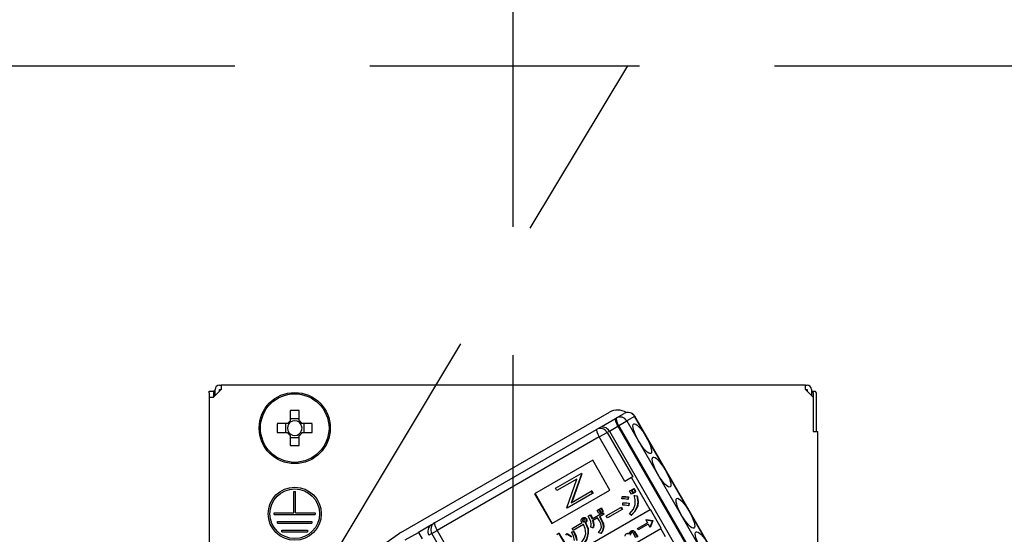
# Model space of a CAD drawing. Units: millimetres. Extents: x 210 to 6060, y -206 to 4222.
# Drawn here: x 2013 to 2128, y 2708 to 2768 of the extents above; entities that cross this region are included whole.
import ezdxf

# ---------------------------------------------------------------- set-up
doc = ezdxf.new("R2010")
doc.units = ezdxf.units.MM
doc.header["$LTSCALE"] = 3.75
doc.linetypes.add('DASHDOT', pattern=[50.5, 30, -9, 2.5, -9])
doc.linetypes.add('HIDDEN', pattern=[12.6, 8.4, -4.2])
doc.layers.add('レイヤ10', color=3, linetype='Continuous', lineweight=9)
doc.layers.add('設備類', color=134, linetype='Continuous', lineweight=9)
doc.styles.get("Standard").update_dxf_attribs({"font": 'txt', "bigfont": 'bigfont'})
doc.styles.add('ＭＳ ゴシック', font='txt')
doc.dimstyles.get("Standard").update_dxf_attribs({"dimtxt": 0.18, "dimasz": 0.18, "dimexe": 0.18, "dimexo": 0.0625, "dimgap": 0.09, "dimtad": 0, "dimtih": 1, "dimtoh": 1, "dimdec": 4, "dimzin": 0, "dimdsep": 46, "dimtxsty": 'Standard', "dimcen": 0.09, "dimadec": 0, "dimazin": 0, "dimtfac": 1, "dimtdec": 4, "dimtofl": 0, "dimtmove": 0, "dimatfit": 3, "dimfxl": 1, "dimtolj": 1, "dimtzin": 0, "dimarcsym": 0})

# ---------------------------------------------------------------- blocks, each defined once
blk = doc.blocks.new('*G55')
at = {"layer": 'レイヤ10', "color": 3, "linetype": 'HIDDEN', "lineweight": 30}
blk.add_line((2023.66, 2662.5), (2083.66, 2762.5), dxfattribs=at)
blk = doc.blocks.new('*G57')
at = {"layer": 'レイヤ10', "color": 3, "linetype": 'HIDDEN', "lineweight": 30}
blk.add_line((1061.29, 2762.5), (2570.29, 2762.5), dxfattribs=at)
blk = doc.blocks.new('_DOT')
at = {"color": 0}
blk.add_line((-0.5, 0), (-1, 0), dxfattribs=at)
at = {"color": 0, "const_width": 0.5}
blk.add_lwpolyline([(-0.25, 0, 1), (0.25, 0, 1)], format="xyb", close=True, dxfattribs=at)
blk = doc.blocks.new('Dim46')
at = {"layer": 'レイヤ10', "color": 3, "linetype": 'Continuous', "lineweight": 30}
for p, q in [((3460.29, 2719.13), (3460.29, 2985)), ((3464.29, 2692.5), (3464.29, 2985)), ((3464.29, 2970), (2964.04, 2970))]:
    blk.add_line(p, q, dxfattribs=at)
at = {"layer": 'レイヤ10', "color": 3, "linetype": 'Continuous', "lineweight": 30, "xscale": 9, "yscale": 9, "zscale": 9}
for p, rotation in [((3464.29, 2970), 359.9999999999997), ((3460.29, 2970), 179.9999999999998)]:
    blk.add_blockref('_DOT', p, dxfattribs=dict(at, rotation=rotation))
at = {"layer": 'レイヤ10', "color": 3, "linetype": 'Continuous', "lineweight": 9, "insert": (3436.54, 2970), "char_height": 52.5, "width": 2237.5, "attachment_point": 9, "style": 'ＭＳ ゴシック'}
blk.add_mtext('4 （幕板チリ寸法）', dxfattribs=at)
blk = doc.blocks.new('*G99')
at = {"layer": '設備類', "color": 134, "linetype": 'Continuous', "lineweight": 30}
for p, q in [((2036.19, 2724.7), (2035.29, 2723.8)), ((2035.49, 2724), (2035.49, 2724.7)), ((2035.99, 2725.2), (2036.19, 2725.2)), ((2035.99, 2724.7), (2036.19, 2724.7)), ((2035.99, 2724.5), (2035.99, 2724.7)), ((2036.19, 2725.2), (2036.19, 2724.7)), ((2104.39, 2725.2), (2036.19, 2725.2)), ((2104.39, 2724.7), (2104.39, 2725.2)), ((2104.39, 2725.2), (2104.59, 2725.2)), ((2104.39, 2724.7), (2105.29, 2723.8)), ((2104.39, 2724.7), (2104.59, 2724.7)), ((2104.59, 2724.7), (2104.59, 2724.5)), ((2105.09, 2724.7), (2105.09, 2724)), ((2034.79, 2724.5), (2035.29, 2724.5)), ((2034.79, 2724.3), (2034.79, 2724.5)), ((2034.79, 2724.3), (2034.79, 2695.4)), ((2034.79, 2723.8), (2035.29, 2723.8)), ((2034.79, 2723.8), (2034.79, 2687.2)), ((2035.29, 2724.5), (2035.29, 2724.3)), ((2035.49, 2724.5), (2035.29, 2724.5)), ((2035.29, 2724.3), (2035.29, 2723.8)), ((2105.09, 2724.5), (2105.16, 2724.5)), ((2105.16, 2724.5), (2105.53, 2724.5)), ((2105.29, 2724.3), (2105.29, 2719.8)), ((2105.29, 2723.8), (2105.29, 2719.8)), ((2105.66, 2724.3), (2105.66, 2719.8)), ((2044.27, 2722.24), (2044.27, 2721.05)), ((2045.3, 2721.29), (2044.27, 2721.29)), ((2045.3, 2721.05), (2045.3, 2722.24)), ((2057.17, 2708.01), (2081.51, 2722.06)), ((2080.28, 2720.19), (2082.23, 2721.31)), ((2082.23, 2721.31), (2082.34, 2721.38)), ((2082.34, 2721.38), (2083.25, 2721.91)), ((2084.46, 2721.56), (2083.55, 2721.04)), ((2084.46, 2721.56), (2084.48, 2721.58)), ((2094.46, 2704.24), (2084.46, 2721.56)), ((2094.48, 2704.26), (2084.48, 2721.58)), ((2043.94, 2720.72), (2042.75, 2720.72)), ((2043.7, 2720.72), (2043.7, 2719.69)), ((2046.83, 2720.72), (2045.64, 2720.72)), ((2045.88, 2719.69), (2045.88, 2720.72)), ((2080.02, 2720.04), (2080.28, 2720.19)), ((2081.51, 2719.86), (2082.48, 2720.42)), ((2082.6, 2720.49), (2082.48, 2720.42)), ((2082.48, 2720.42), (2092.48, 2703.1)), ((2082.6, 2720.49), (2083.55, 2721.04)), ((2092.6, 2703.17), (2082.6, 2720.49)), ((2083.55, 2721.04), (2093.55, 2703.72)), ((2042.75, 2719.69), (2043.94, 2719.69)), ((2044.27, 2719.35), (2044.27, 2718.16)), ((2044.27, 2719.11), (2045.3, 2719.11)), ((2045.3, 2718.16), (2045.3, 2719.35)), ((2045.64, 2719.69), (2046.83, 2719.69)), ((2061.11, 2709.13), (2080.02, 2720.04)), ((2080.32, 2719.17), (2061.41, 2708.26)), ((2080.32, 2719.17), (2081.24, 2719.7)), ((2083.32, 2713.98), (2080.32, 2719.17)), ((2081.51, 2719.86), (2081.24, 2719.7)), ((2081.24, 2719.7), (2084.24, 2714.51)), ((2081.51, 2719.86), (2091.51, 2702.54)), ((2105.29, 2719.8), (2105.79, 2719.8)), ((2105.79, 2719.8), (2105.79, 2687.2)), ((2079.58, 2716.44), (2072.79, 2712.52)), ((2081.58, 2712.97), (2079.58, 2716.44)), ((2075.24, 2713.18), (2078.21, 2714.89)), ((2078.24, 2714.83), (2077.06, 2711.48)), ((2078.3, 2714.86), (2077.12, 2711.51)), ((2078.26, 2714.92), (2078.21, 2714.89)), ((2078.21, 2714.89), (2078.24, 2714.83)), ((2078.3, 2714.86), (2078.24, 2714.83)), ((2078.26, 2714.92), (2078.3, 2714.86)), ((2084.08, 2714.42), (2083.32, 2713.98)), ((2084.24, 2714.51), (2084.08, 2714.42)), ((2086.26, 2710.65), (2084.08, 2714.42)), ((2077.73, 2714.25), (2075.39, 2712.9)), ((2076.55, 2710.9), (2077.73, 2714.25)), ((2044.69, 2712.8), (2044.89, 2712.8)), ((2044.69, 2710.3), (2044.69, 2712.8)), ((2044.89, 2710.3), (2044.89, 2712.8)), ((2072.79, 2712.52), (2074.79, 2709.05)), ((2072.84, 2712.55), (2074.84, 2709.08)), ((2074.79, 2709.05), (2081.58, 2712.97)), ((2075.39, 2712.9), (2075.24, 2713.18)), ((2079.55, 2712.56), (2076.58, 2710.84)), ((2077.06, 2711.48), (2079.4, 2712.83)), ((2079.45, 2712.86), (2079.4, 2712.83)), ((2079.4, 2712.83), (2079.55, 2712.56)), ((2079.45, 2712.86), (2079.61, 2712.59)), ((2079.61, 2712.59), (2079.55, 2712.56)), ((2082.97, 2711.93), (2082.99, 2712.18)), ((2082.99, 2712.18), (2083.05, 2712.21)), ((2083.7, 2712.15), (2083.65, 2711.87)), ((2083.7, 2712.15), (2083.75, 2712.18)), ((2083.75, 2712.18), (2083.7, 2711.9)), ((2083.86, 2712.86), (2084.05, 2712.97)), ((2084.09, 2712.47), (2083.86, 2712.86)), ((2084.05, 2712.97), (2084.1, 2713)), ((2084.05, 2712.97), (2084.27, 2712.58)), ((2084.27, 2712.58), (2084.09, 2712.47)), ((2084.1, 2713), (2084.33, 2712.61)), ((2084.13, 2713.01), (2084.31, 2713.12)), ((2084.35, 2712.62), (2084.13, 2713.01)), ((2084.27, 2712.58), (2084.33, 2712.61)), ((2084.31, 2713.12), (2084.37, 2713.15)), ((2084.31, 2713.12), (2084.54, 2712.73)), ((2084.54, 2712.73), (2084.35, 2712.62)), ((2084.37, 2713.15), (2084.59, 2712.76)), ((2084.42, 2712.32), (2084.47, 2712.35)), ((2084.42, 2712.32), (2084.72, 2712.28)), ((2084.47, 2712.35), (2084.77, 2712.31)), ((2084.54, 2712.73), (2084.59, 2712.76)), ((2084.72, 2712.28), (2084.77, 2712.31)), ((2105.79, 2712.2), (2105.79, 2712.2)), ((2105.79, 2712.2), (2105.79, 2712)), ((2076.58, 2710.84), (2076.55, 2710.9)), ((2081.15, 2709.94), (2082.86, 2710.93)), ((2082.86, 2710.93), (2082.91, 2710.96)), ((2082.86, 2710.93), (2083, 2710.69)), ((2082.91, 2710.96), (2083.05, 2710.72)), ((2083.07, 2711.21), (2083.1, 2711.46)), ((2083.1, 2711.46), (2083.15, 2711.49)), ((2083.65, 2711.87), (2083.7, 2711.9)), ((2083.79, 2711.42), (2083.74, 2711.13)), ((2083.74, 2711.13), (2083.8, 2711.16)), ((2083.79, 2711.42), (2083.84, 2711.45)), ((2083.84, 2711.45), (2083.8, 2711.16)), ((2084.77, 2711.07), (2084.82, 2711.1)), ((2105.79, 2712), (2105.79, 2695.4)), ((2105.79, 2712), (2105.79, 2712)), ((2042.39, 2710.3), (2044.69, 2710.3)), ((2042.39, 2710.1), (2042.39, 2710.3)), ((2042.39, 2710.1), (2047.19, 2710.1)), ((2044.89, 2710.3), (2047.19, 2710.3)), ((2047.19, 2710.3), (2047.19, 2710.1)), ((2086.26, 2710.65), (2076.07, 2704.77)), ((2078.63, 2709.73), (2078.68, 2709.76)), ((2079.04, 2709.93), (2079.26, 2710.06)), ((2079.26, 2710.06), (2079.31, 2710.09)), ((2079.49, 2709.59), (2080.72, 2710.3)), ((2080.08, 2710.59), (2080.26, 2710.7)), ((2080.3, 2710.21), (2080.08, 2710.59)), ((2080.26, 2710.7), (2080.32, 2710.73)), ((2080.26, 2710.7), (2080.48, 2710.32)), ((2080.48, 2710.32), (2080.3, 2710.21)), ((2080.32, 2710.73), (2080.54, 2710.35)), ((2080.34, 2710.75), (2080.53, 2710.85)), ((2080.56, 2710.37), (2080.34, 2710.75)), ((2080.83, 2710.11), (2080.35, 2709.83)), ((2080.35, 2709.83), (2080.55, 2709.48)), ((2080.4, 2709.86), (2080.6, 2709.51)), ((2080.48, 2710.32), (2080.54, 2710.35)), ((2080.53, 2710.85), (2080.58, 2710.88)), ((2080.53, 2710.85), (2080.75, 2710.47)), ((2080.75, 2710.47), (2080.56, 2710.37)), ((2080.58, 2710.88), (2080.8, 2710.5)), ((2080.72, 2710.3), (2080.77, 2710.33)), ((2080.72, 2710.3), (2080.83, 2710.11)), ((2080.75, 2710.47), (2080.8, 2710.5)), ((2080.77, 2710.33), (2080.88, 2710.14)), ((2080.83, 2710.11), (2080.88, 2710.14)), ((2081.29, 2709.71), (2081.15, 2709.94)), ((2083, 2710.69), (2081.29, 2709.71)), ((2083, 2710.69), (2083.05, 2710.72)), ((2084.06, 2710.02), (2083.86, 2710.2)), ((2084.06, 2710.02), (2084.11, 2710.05)), ((2086.31, 2710.68), (2086.26, 2710.65)), ((2087.56, 2708.52), (2086.31, 2710.68)), ((2042.79, 2709.3), (2046.79, 2709.3)), ((2042.79, 2709.1), (2042.79, 2709.3)), ((2042.79, 2709.1), (2046.79, 2709.1)), ((2046.79, 2709.3), (2046.79, 2709.1)), ((2060.76, 2708.92), (2059.22, 2708.03)), ((2060.76, 2708.92), (2061.11, 2709.13)), ((2077.15, 2708.48), (2078.33, 2709.16)), ((2078.51, 2708.94), (2077.29, 2708.24)), ((2078.36, 2709.71), (2078.41, 2709.74)), ((2078.37, 2709.47), (2078.42, 2709.5)), ((2078.4, 2709.33), (2078.45, 2709.36)), ((2078.49, 2709.26), (2078.54, 2709.29)), ((2078.7, 2709.14), (2078.75, 2709.17)), ((2078.7, 2709.14), (2078.73, 2709.09)), ((2078.73, 2709.09), (2078.78, 2709.12)), ((2078.75, 2709.17), (2078.78, 2709.12)), ((2078.79, 2709.61), (2078.84, 2709.64)), ((2078.84, 2709.33), (2078.9, 2709.36)), ((2079.59, 2708.55), (2079.35, 2708.62)), ((2080.14, 2709.71), (2079.56, 2709.37)), ((2080.34, 2709.36), (2080.14, 2709.71)), ((2080.55, 2709.48), (2080.6, 2709.51)), ((2080.8, 2708.63), (2080.86, 2708.66)), ((2084.81, 2708.46), (2085.96, 2709.13)), ((2086.05, 2708.99), (2084.89, 2708.32)), ((2085.81, 2709.51), (2085.76, 2709.48)), ((2085.76, 2709.48), (2086.55, 2709.37)), ((2085.76, 2709.48), (2085.96, 2709.13)), ((2085.81, 2709.51), (2086.6, 2709.4)), ((2086.05, 2708.99), (2086.25, 2708.63)), ((2086.55, 2709.37), (2086.25, 2708.63)), ((2086.3, 2708.66), (2086.25, 2708.63)), ((2086.6, 2709.4), (2086.3, 2708.66)), ((2086.55, 2709.37), (2086.6, 2709.4)), ((2086.55, 2709.37), (2086.6, 2709.4)), ((2086.55, 2709.37), (2086.55, 2709.37)), ((2086.6, 2709.4), (2086.6, 2709.4)), ((2043.29, 2708.3), (2046.29, 2708.3)), ((2043.29, 2708.1), (2043.29, 2708.3)), ((2043.29, 2708.1), (2046.29, 2708.1)), ((2046.29, 2708.3), (2046.29, 2708.1)), ((2046.57, 2700.59), (2057.03, 2707.92)), ((2057.67, 2707.14), (2059.22, 2708.03)), ((2059.22, 2708.03), (2059.67, 2707.26)), ((2060.8, 2707.9), (2060.44, 2707.7)), ((2060.8, 2707.9), (2061.41, 2708.26)), ((2070.8, 2690.58), (2060.8, 2707.9)), ((2061.41, 2708.26), (2071.41, 2690.94)), ((2075.37, 2707.79), (2075.58, 2707.92)), ((2075.58, 2707.92), (2075.63, 2707.95)), ((2075.58, 2707.92), (2076.22, 2706.8)), ((2075.63, 2707.95), (2076.27, 2706.83)), ((2076.43, 2707.69), (2076.55, 2707.86)), ((2076.55, 2707.86), (2076.6, 2707.89)), ((2077.11, 2708.05), (2077.31, 2708.14)), ((2077.11, 2708.05), (2077.16, 2708.08)), ((2077.29, 2708.24), (2077.15, 2708.48)), ((2077.16, 2708.08), (2077.36, 2708.17)), ((2077.31, 2708.14), (2077.36, 2708.17)), ((2077.32, 2702.61), (2087.51, 2708.49)), ((2079, 2707.9), (2079.05, 2707.93)), ((2079.59, 2708.55), (2079.65, 2708.58)), ((2080.51, 2707.91), (2080.26, 2708)), ((2080.51, 2707.91), (2080.56, 2707.94)), ((2083.48, 2707.85), (2083.53, 2707.88)), ((2083.74, 2707.9), (2083.79, 2707.93)), ((2083.95, 2707.84), (2084, 2707.87)), ((2084.02, 2708.17), (2084.07, 2708.2)), ((2084.24, 2708.2), (2084.29, 2708.23)), ((2084.61, 2707.37), (2084.27, 2707.96)), ((2084.41, 2708.08), (2084.46, 2708.11)), ((2084.41, 2708.08), (2084.77, 2707.46)), ((2084.46, 2708.11), (2084.82, 2707.49)), ((2084.89, 2708.32), (2084.81, 2708.46)), ((2087.56, 2708.52), (2087.51, 2708.49)), ((2088.08, 2707.49), (2087.51, 2708.49))]:
    blk.add_line(p, q, dxfattribs=at)
for points in [[(2082.99, 2712.18), (2083.39, 2712.19), (2083.7, 2712.15)], [(2083.05, 2712.21), (2083.44, 2712.22), (2083.75, 2712.18)], [(2084.53, 2711.27), (2084.54, 2711.87), (2084.42, 2712.32)], [(2084.72, 2712.28), (2084.83, 2711.6), (2084.77, 2711.07)], [(2084.77, 2712.31), (2084.89, 2711.63), (2084.82, 2711.1)], [(2083.65, 2711.87), (2083.27, 2711.93), (2082.97, 2711.93)], [(2083.74, 2711.13), (2083.37, 2711.2), (2083.07, 2711.21)], [(2083.1, 2711.46), (2083.48, 2711.46), (2083.79, 2711.42)], [(2083.15, 2711.49), (2083.54, 2711.49), (2083.84, 2711.45)], [(2083.86, 2710.2), (2084.33, 2710.74), (2084.53, 2711.27)], [(2084.77, 2711.07), (2084.44, 2710.43), (2084.06, 2710.02)], [(2084.82, 2711.1), (2084.5, 2710.46), (2084.11, 2710.05)], [(2078.36, 2709.71), (2078.51, 2709.75), (2078.63, 2709.73)], [(2078.41, 2709.74), (2078.56, 2709.78), (2078.68, 2709.76)], [(2078.68, 2709.76), (2078.78, 2709.7), (2078.84, 2709.64)], [(2079.34, 2709.3), (2079.2, 2709.66), (2079.04, 2709.93)], [(2079.26, 2710.06), (2079.4, 2709.8), (2079.49, 2709.59)], [(2079.31, 2710.09), (2079.45, 2709.83), (2079.54, 2709.62)], [(2078.25, 2709.26), (2078.2, 2709.39), (2078.21, 2709.5)], [(2078.21, 2709.5), (2078.28, 2709.63), (2078.36, 2709.71)], [(2078.33, 2709.16), (2078.28, 2709.21), (2078.25, 2709.26)], [(2078.44, 2709.57), (2078.39, 2709.52), (2078.37, 2709.47)], [(2078.37, 2709.47), (2078.37, 2709.39), (2078.4, 2709.33)], [(2078.4, 2709.33), (2078.45, 2709.29), (2078.49, 2709.26)], [(2078.47, 2709.58), (2078.44, 2709.55), (2078.42, 2709.5)], [(2078.42, 2709.5), (2078.42, 2709.42), (2078.45, 2709.36)], [(2078.57, 2709.58), (2078.5, 2709.58), (2078.44, 2709.57)], [(2078.45, 2709.36), (2078.5, 2709.32), (2078.54, 2709.29)], [(2078.49, 2709.26), (2078.56, 2709.26), (2078.61, 2709.28)], [(2078.75, 2707.86), (2078.7, 2708.49), (2078.51, 2708.94)], [(2078.54, 2709.29), (2078.61, 2709.29), (2078.63, 2709.3)], [(2078.67, 2709.5), (2078.62, 2709.55), (2078.57, 2709.58)], [(2078.61, 2709.28), (2078.66, 2709.33), (2078.69, 2709.38)], [(2078.63, 2709.73), (2078.73, 2709.67), (2078.79, 2709.61)], [(2078.69, 2709.38), (2078.69, 2709.45), (2078.67, 2709.5)], [(2078.84, 2709.33), (2078.78, 2709.21), (2078.7, 2709.14)], [(2078.73, 2709.09), (2078.98, 2708.44), (2079, 2707.9)], [(2078.9, 2709.36), (2078.84, 2709.24), (2078.75, 2709.17)], [(2078.78, 2709.12), (2079.03, 2708.47), (2079.05, 2707.93)], [(2078.79, 2709.61), (2078.85, 2709.46), (2078.84, 2709.33)], [(2078.84, 2709.64), (2078.9, 2709.49), (2078.9, 2709.36)], [(2079.35, 2708.62), (2079.4, 2709), (2079.34, 2709.3)], [(2079.56, 2709.37), (2079.64, 2708.91), (2079.59, 2708.55)], [(2079.61, 2709.4), (2079.69, 2708.94), (2079.65, 2708.58)], [(2080.26, 2708), (2080.49, 2708.33), (2080.58, 2708.64)], [(2080.58, 2708.64), (2080.5, 2709.05), (2080.34, 2709.36)], [(2080.8, 2708.63), (2080.69, 2708.21), (2080.51, 2707.91)], [(2080.55, 2709.48), (2080.75, 2709.02), (2080.8, 2708.63)], [(2080.86, 2708.66), (2080.75, 2708.24), (2080.56, 2707.94)], [(2080.6, 2709.51), (2080.81, 2709.05), (2080.86, 2708.66)], [(2076.55, 2707.86), (2076.86, 2707.68), (2077.08, 2707.51)], [(2076.6, 2707.89), (2076.91, 2707.71), (2077.13, 2707.54)], [(2077.45, 2707.07), (2077.32, 2707.64), (2077.11, 2708.05)], [(2077.31, 2708.14), (2077.57, 2707.55), (2077.66, 2707.06)], [(2077.36, 2708.17), (2077.62, 2707.58), (2077.71, 2707.09)], [(2078.28, 2706.87), (2078.62, 2707.39), (2078.75, 2707.86)], [(2079, 2707.9), (2078.83, 2707.22), (2078.54, 2706.75)], [(2079.05, 2707.93), (2078.88, 2707.25), (2078.59, 2706.78)], [(2083.34, 2707.58), (2083.39, 2707.76), (2083.48, 2707.85)], [(2083.48, 2707.85), (2083.62, 2707.91), (2083.74, 2707.9)], [(2083.53, 2707.88), (2083.67, 2707.94), (2083.79, 2707.93)], [(2083.74, 2707.9), (2083.8, 2707.88), (2083.84, 2707.85)], [(2083.79, 2707.93), (2083.85, 2707.91), (2083.86, 2707.91)], [(2083.84, 2707.85), (2083.9, 2708.05), (2084.02, 2708.17)], [(2083.95, 2707.84), (2083.94, 2707.76), (2083.95, 2707.7)], [(2084.08, 2708.01), (2083.99, 2707.93), (2083.95, 2707.84)], [(2084, 2707.87), (2083.99, 2707.79), (2084.01, 2707.73)], [(2084.11, 2708.02), (2084.04, 2707.96), (2084, 2707.87)], [(2084.02, 2708.17), (2084.14, 2708.21), (2084.24, 2708.2)], [(2084.07, 2708.2), (2084.19, 2708.24), (2084.29, 2708.23)], [(2084.21, 2708.02), (2084.13, 2708.03), (2084.08, 2708.01)], [(2084.27, 2707.96), (2084.24, 2708), (2084.21, 2708.02)], [(2084.24, 2708.2), (2084.35, 2708.15), (2084.41, 2708.08)], [(2084.29, 2708.23), (2084.4, 2708.18), (2084.46, 2708.11)]]:
    blk.add_lwpolyline(points, dxfattribs=at)
for centre, radius in [((2044.79, 2720.2), 4.15), ((2044.79, 2720.2), 4), ((2044.79, 2710.2), 3.1), ((2044.79, 2710.2), 2.9)]:
    blk.add_circle(centre, radius, dxfattribs=at)
for centre, radius, start, end in [((2035.99, 2724.7), 0.5, 90, 180), ((2104.59, 2724.7), 0.5, 0, 90), ((2082.46, 2720.41), 1.9, 56.9715, 120), ((2083.7, 2721.13), 0.9, 30, 120), ((2044.79, 2720.2), 0.997, 121.1149, 148.8851), ((2044.79, 2720.2), 0.851, 142.7589, 217.2411), ((2044.79, 2720.2), 0.851, 127.2411, 142.7589), ((2044.79, 2720.2), 0.851, 52.7589, 127.2411), ((2044.79, 2720.2), 0.997, 31.1149, 58.8851), ((2044.79, 2720.2), 0.851, 37.2411, 52.7589), ((2044.79, 2720.2), 0.851, 322.7589, 37.2411), ((2080.73, 2719.41), 0.9, 30, 120), ((2044.79, 2720.2), 0.997, 211.1149, 238.8851), ((2044.79, 2720.2), 0.851, 217.2411, 232.7589), ((2044.79, 2720.2), 0.851, 232.7589, 307.2411), ((2044.79, 2720.2), 0.997, 301.1149, 328.8851), ((2044.79, 2720.2), 0.851, 307.2411, 322.7589), ((2058.12, 2706.36), 1.9, 120, 125)]:
    blk.add_arc(centre, radius, start, end, dxfattribs=at)
for centre, major_axis, ratio, start_param, end_param in [((2105.16, 2724.3), (0, -0.2), 0.669131, 1.570796, 3.141593), ((2105.53, 2724.3), (0, 0.2), 0.669131, -1.570796, 0), ((2044.79, 2717.76), (-10.05, 0), 0.446198, -1.622069, -1.519524), ((2082.68, 2720.54), (0.45, -0.779), 0.25, -3.141593, -1.570796), ((2082.79, 2720.6), (0.45, -0.779), 0.25, -3.141593, -1.570796), ((2082.79, 2720.6), (0.45, -0.779), 0.968246, 1.570796, 3.141593), ((2083.7, 2721.13), (0.45, -0.779), 0.968246, 1.570796, 3.141593), ((2047.22, 2720.2), (0, -10.05), 0.446198, -1.622069, -1.519524), ((2042.35, 2720.2), (0, 10.05), 0.446198, -1.622069, -1.519524), ((2080.47, 2719.26), (0.45, -0.779), 0.980035, 1.570796, 3.141593), ((2080.47, 2719.26), (0.45, -0.779), 0.198825, 3.141593, 4.712389), ((2044.79, 2722.64), (10.05, 0), 0.446198, -1.622069, -1.519524), ((2061.21, 2708.14), (-0.45, 0.779), 0.984808, 0, 1.570796), ((2061.56, 2708.35), (0.45, -0.779), 0.984808, 3.141593, 4.712389), ((2061.56, 2708.35), (0.45, -0.779), 0.198825, 3.141593, 4.712389)]:
    blk.add_ellipse(centre, major_axis=major_axis, ratio=ratio, start_param=start_param, end_param=end_param, dxfattribs=at)
for centre in [(2085.35, 2718.96), (2087.6, 2715.06), (2090.38, 2710.26), (2092.63, 2706.36)]:
    blk.add_ellipse(centre, major_axis=(1, -1.73), ratio=0.25, dxfattribs=at)
blk = doc.blocks.new('*G98')
at = {"layer": '設備類', "color": 134, "linetype": 'DASHDOT', "lineweight": 30}
blk.add_line((2070.29, 2652.64), (2070.29, 2728.7), dxfattribs=at)
blk.add_blockref('*G99', (0, 0))
blk = doc.blocks.new('Dim61')
at = {"layer": '設備類', "color": 134, "linetype": 'Continuous', "lineweight": 30}
for p, q in [((2070.29, 2743.7), (2070.29, 2861.3)), ((2560.29, 2692.5), (2560.29, 2861.3)), ((2070.29, 2846.3), (2560.29, 2846.3))]:
    blk.add_line(p, q, dxfattribs=at)
at = {"layer": '設備類', "color": 134, "linetype": 'Continuous', "lineweight": 30, "xscale": 9, "yscale": 9, "zscale": 9}
for p, rotation in [((2070.29, 2846.3), 179.9999999999998), ((2560.29, 2846.3), 359.9999999999997)]:
    blk.add_blockref('_DOT', p, dxfattribs=dict(at, rotation=rotation))
at = {"layer": '設備類', "color": 134, "linetype": 'Continuous', "lineweight": 9, "insert": (2315.29, 2846.3), "char_height": 52.5, "width": 675, "attachment_point": 8, "style": 'ＭＳ ゴシック'}
blk.add_mtext('490', dxfattribs=at)

msp = doc.modelspace()

# ---------------------------------------------------------------- block references
for name in ['*G57', '*G55', '*G98']:
    msp.add_blockref(name, (0, 0))

# ---------------------------------------------------------------- dimensions: what is measured, and where the dimension line sits
at = {"layer": 'レイヤ10', "color": 3, "linetype": 'Continuous', "lineweight": 30}
dim = msp.add_linear_dim(base=(3460.288, 2970), p1=(3464.288, 2677.5), p2=(3460.288, 2704.131), angle=180, dimstyle='Standard', override={"dimscale": 1, "dimtxt": 52.5, "dimasz": 9, "dimexe": 15, "dimexo": 15, "dimgap": 0, "dimtad": 1, "dimtih": 0, "dimtoh": 0, "dimdec": 2, "dimzin": 8, "dimtxsty": 'ＭＳ ゴシック', "dimblk1": 'DOT', "dimblk2": 'DOT', "dimsah": 1, "dimse1": 0, "dimse2": 0, "dimtix": 0, "dimtofl": 1, "dimtmove": 1, "dimatfit": 2, "dimtzin": 8}, dxfattribs=at)
dim.commit()
dim.dimension.update_dxf_attribs({"geometry": 'Dim46', "text_midpoint": (3200.288, 2970), "dimtype": 160})
at = {"layer": '設備類', "color": 134, "linetype": 'Continuous', "lineweight": 30}
dim = msp.add_linear_dim(base=(2560.288, 2846.305), p1=(2070.288, 2728.7), p2=(2560.288, 2677.5), dimstyle='Standard', override={"dimscale": 1, "dimtxt": 52.5, "dimasz": 9, "dimexe": 15, "dimexo": 15, "dimgap": 0, "dimtad": 1, "dimtih": 0, "dimtoh": 0, "dimdec": 2, "dimzin": 8, "dimtxsty": 'ＭＳ ゴシック', "dimblk1": 'DOT', "dimblk2": 'DOT', "dimsah": 1, "dimse1": 0, "dimse2": 0, "dimtix": 0, "dimtofl": 1, "dimtmove": 1, "dimatfit": 2, "dimtzin": 8}, dxfattribs=at)
dim.commit()
dim.dimension.update_dxf_attribs({"geometry": 'Dim61', "text_midpoint": (2315.288, 2846.305), "dimtype": 160})

doc.saveas('drawing.dxf')
